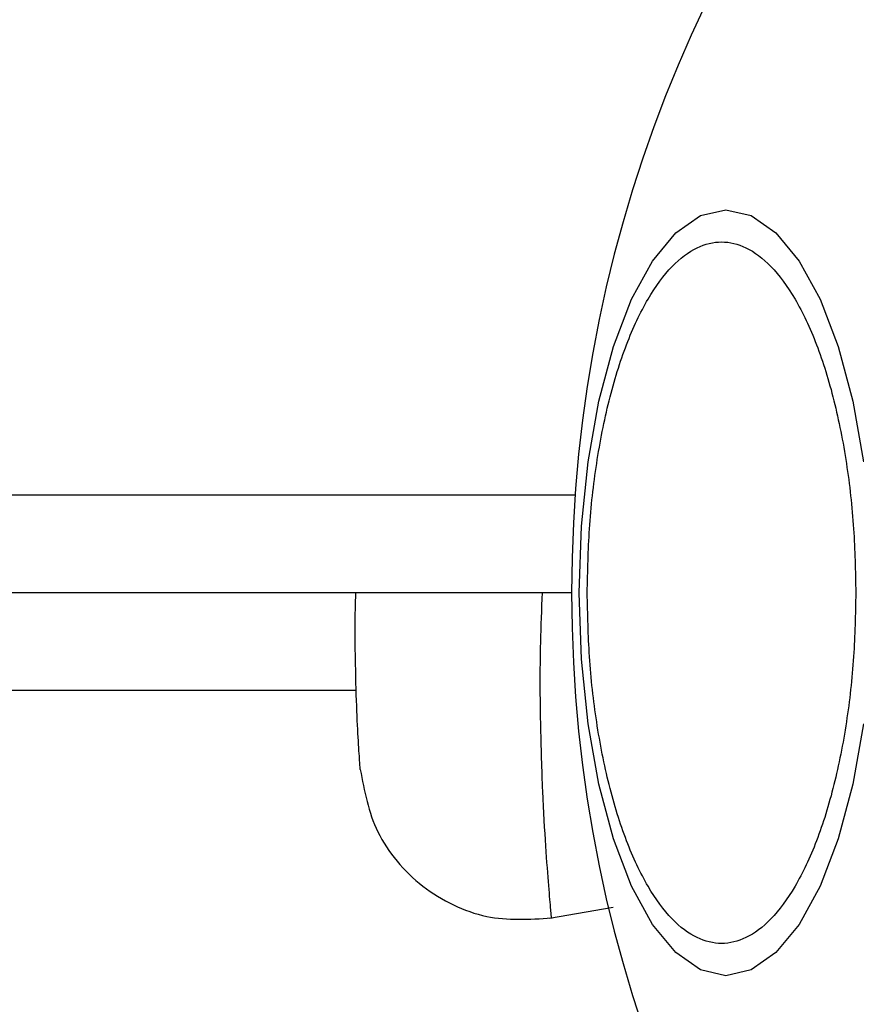
# Model space of a CAD drawing. Units: millimetres. Extents: x 18503 to 23202, y 27517 to 32128.
# Drawn here: x 21583 to 21609, y 29746 to 29776 of the extents above; entities that cross this region are included whole.
import ezdxf

# ---------------------------------------------------------------- set-up
doc = ezdxf.new("R2010")
doc.units = ezdxf.units.MM
doc.header["$LTSCALE"] = 200
doc.layers.add('OTWORY_MONTAŻOWE', color=1, linetype='Continuous')

msp = doc.modelspace()

# ---------------------------------------------------------------- linework, layer by layer
at = {"color": 7, "linetype": 'Continuous', "lineweight": 25}
for p, q in [((21575.376, 29761.571), (21600.413, 29761.571)), ((21600.305, 29758.571), (21578.376, 29758.571)), ((21599.624, 29748.587), (21601.584, 29748.932))]:
    msp.add_line(p, q, dxfattribs=at)
at = {"color": 1, "linetype": 'Continuous', "lineweight": 25}
msp.add_line((21593.705, 29755.571), (21574.875, 29755.571), dxfattribs=at)
at = {"color": 7, "linetype": 'Continuous', "lineweight": 25, "flags": 128}
msp.add_lwpolyline([(21609.257, 29754.554), (21608.926, 29752.698), (21608.477, 29751.021), (21607.923, 29749.574), (21607.281, 29748.399), (21606.571, 29747.534), (21605.814, 29747.004), (21605.034, 29746.826), (21604.253, 29747.004), (21603.496, 29747.534), (21602.786, 29748.399), (21602.144, 29749.574), (21601.59, 29751.021), (21601.141, 29752.698), (21600.81, 29754.554), (21600.607, 29756.532), (21600.539, 29758.571), (21600.607, 29760.611), (21600.81, 29762.589), (21601.141, 29764.444), (21601.59, 29766.121), (21602.144, 29767.569), (21602.786, 29768.743), (21603.496, 29769.609), (21604.253, 29770.139), (21605.034, 29770.317), (21605.814, 29770.139), (21606.571, 29769.609), (21607.281, 29768.743), (21607.923, 29767.569), (21608.477, 29766.121), (21608.926, 29764.444), (21609.257, 29762.589)], dxfattribs=at)
at = {"color": 7, "linetype": 'Continuous', "lineweight": 25}
for radius, start, end in [(66.55, 135, 177.29424), (41.55, 0, 180), (41.55, 180, 0), (67.05, 182.68463, 255.14013)]:
    msp.add_arc((21641.855, 29758.571), radius, start, end, dxfattribs=at)
for points, knots in [([(21600.785, 29758.571), (21600.799, 29759.227), (21600.826, 29760.579), (21601.055, 29762.583), (21601.435, 29764.511), (21601.97, 29766.231), (21602.629, 29767.629), (21603.366, 29768.627), (21604.133, 29769.204), (21604.902, 29769.388), (21605.67, 29769.204), (21606.437, 29768.627), (21607.175, 29767.629), (21607.833, 29766.231), (21608.368, 29764.511), (21608.748, 29762.583), (21608.977, 29760.579), (21609.005, 29759.227), (21609.018, 29758.571)], [0, 0, 0, 0, 0.058258, 0.120006, 0.18432, 0.25, 0.31568, 0.379994, 0.441742, 0.5, 0.558258, 0.620006, 0.68432, 0.75, 0.81568, 0.879994, 0.941742, 1, 1, 1, 1]), ([(21593.827, 29753.149), (21593.824, 29753.192), (21593.818, 29753.277), (21593.771, 29753.963), (21593.713, 29755.037), (21593.678, 29756.554), (21593.66, 29757.764), (21593.692, 29758.529), (21593.694, 29758.573)], [0, 0, 0, 0, 0.194234, 0.390472, 0.586724, 0.786695, 0.987907, 1, 1, 1, 1]), ([(21609.018, 29758.571), (21609.005, 29757.915), (21608.977, 29756.564), (21608.748, 29754.559), (21608.368, 29752.631), (21607.833, 29750.911), (21607.175, 29749.514), (21606.437, 29748.515), (21605.67, 29747.939), (21604.902, 29747.755), (21604.133, 29747.939), (21603.366, 29748.515), (21602.629, 29749.514), (21601.97, 29750.911), (21601.435, 29752.631), (21601.055, 29754.559), (21600.826, 29756.564), (21600.799, 29757.915), (21600.785, 29758.571)], [0, 0, 0, 0, 0.058258, 0.120006, 0.18432, 0.25, 0.31568, 0.379994, 0.441742, 0.5, 0.558258, 0.620006, 0.68432, 0.75, 0.81568, 0.879994, 0.941742, 1, 1, 1, 1]), ([(21593.827, 29753.149), (21593.952, 29752.491), (21594.143, 29751.476), (21594.932, 29750.311), (21595.718, 29749.54), (21596.659, 29748.968), (21597.982, 29748.491), (21599.014, 29748.555), (21599.682, 29748.597)], [0, 0, 0, 0, 0.238023, 0.367437, 0.5, 0.632563, 0.761977, 1, 1, 1, 1])]:
    msp.add_open_spline(points, degree=3, knots=knots, dxfattribs=at)
at = {"color": 1, "linetype": 'Continuous', "lineweight": 25}
msp.add_open_spline([(21599.4, 29758.571), (21599.38, 29758.057), (21599.322, 29756.594), (21599.342, 29754.528), (21599.407, 29752.41), (21599.505, 29750.736), (21599.6, 29749.497), (21599.662, 29748.802), (21599.69, 29748.515), (21599.682, 29748.597), (21599.682, 29748.597)], degree=3, knots=[0, 0, 0, 0, 0.082527, 0.234972, 0.387301, 0.54083, 0.693239, 0.846882, 0.999602, 1, 1, 1, 1], dxfattribs=at)
at = {"layer": 'OTWORY_MONTAŻOWE'}
msp.add_circle((21641.855, 29758.571), 200, dxfattribs=at)

doc.saveas('drawing.dxf')
